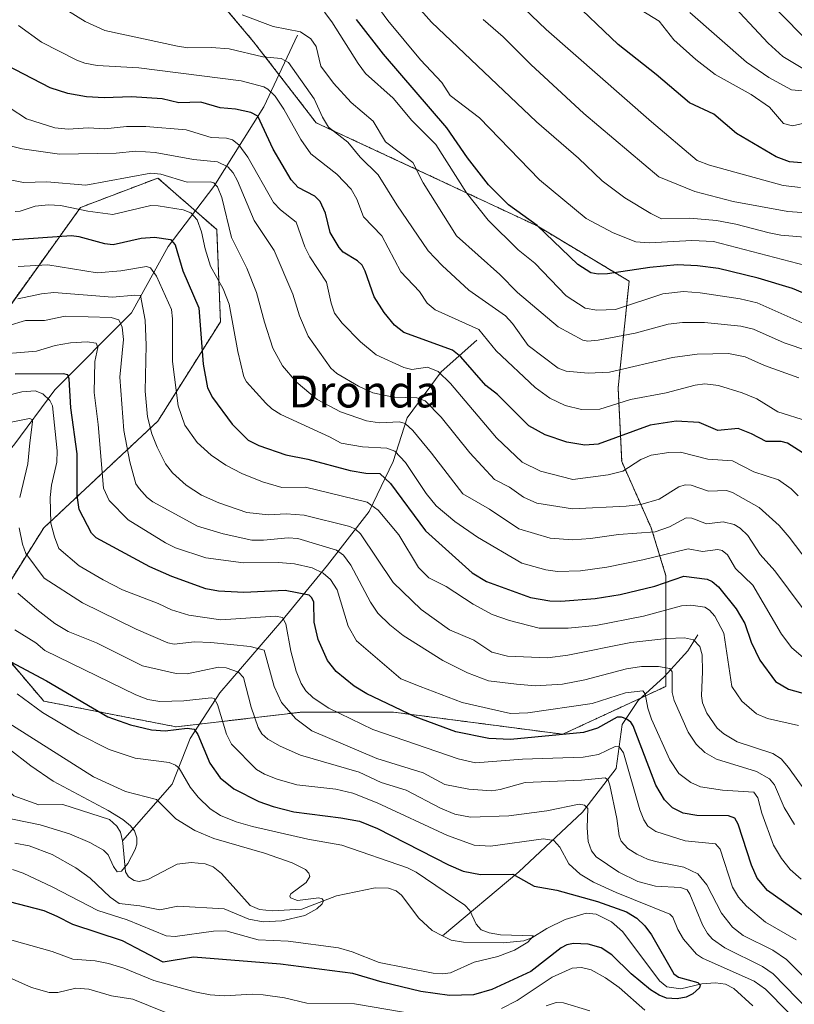
# Model space of a CAD drawing. Units: metres. Extents: x 664827 to 668282, y 4755860 to 4758235.
# Drawn here: x 665069 to 665263, y 4756857 to 4757105 of the extents above; entities that cross this region are included whole.
import ezdxf
from ezdxf.enums import TextEntityAlignment as Align

# ---------------------------------------------------------------- set-up
doc = ezdxf.new("R2010")
doc.units = ezdxf.units.M
doc.header["$MEASUREMENT"] = 0
doc.linetypes.add('TRAZOS', pattern=[0.75, 0.5, -0.25])
for name, color, linetype, lineweight in [('Arbolado forestal', 92, 'TRAZOS', 0), ('Arbolado forestal CxS', 92, 'Continuous', 0), ('Corriente natural lineal', 142, 'Continuous', 13), ('Curva de nivel maestra', 36, 'Continuous', 30), ('Curva de nivel normal', 36, 'Continuous', 0), ('Texto cartográfico', 19, 'Continuous', 0)]:
    doc.layers.add(name, color=color, linetype=linetype, lineweight=lineweight)
doc.styles.add('Arial', font='txt', dxfattribs={"height": 0.2})

# ---------------------------------------------------------------- blocks, each defined once
blk = doc.blocks.new('*U152')
at = {"layer": 'Arbolado forestal CxS', "color": 92, "linetype": 'Continuous', "lineweight": 0}
blk.add_polyline3d([(665062.93, 4757027.84, 1059.77), (665084.2, 4757057.42, 1079.87), (665103.61, 4757064.82, 1083.94), (665118.4, 4757051.87, 1082.31), (665119.33, 4757028.76, 1077.69), (665103.61, 4757003.8, 1066.09), (665074.95, 4756976.99, 1043.43), (665059.23, 4756952.03, 1026.85), (665074.95, 4756933.54, 1021.35), (665108.23, 4756927.07, 1024.91), (665139.66, 4756930.77, 1041.34), (665162.78, 4756930.77, 1049.16), (665205.3, 4756925.22, 1049.69), (665231.19, 4756937.24, 1058.2), (665231.19, 4756964.97, 1075.48), (665227.49, 4756976.99, 1085.23), (665220.09, 4756993.63, 1096.12), (665219.17, 4757012.12, 1107.03), (665221.94, 4757038.93, 1123.03), (665198.83, 4757052.8, 1124.29), (665169.25, 4757066.66, 1114.96), (665143.36, 4757078.68, 1108.2), (665127.65, 4757099.02, 1111.59), (665112.86, 4757116.59, 1120.42)], dxfattribs=at)
blk = doc.blocks.new('*U160')
at = {"layer": 'Curva de nivel normal', "color": 36, "linetype": 'Continuous', "lineweight": 0}
blk.add_polyline3d([(665270.05, 4756905.55, 1065), (665261.98, 4756916.9, 1065), (665260.15, 4756919.03, 1065), (665258.04, 4756920.36, 1065), (665249.04, 4756923.31, 1065), (665245.71, 4756925.28, 1065), (665244.02, 4756926.78, 1065), (665241.48, 4756930.49, 1065), (665240.36, 4756933.12, 1065), (665240.11, 4756934.85, 1065), (665240.4, 4756940.97, 1065), (665240.29, 4756945.16, 1065), (665239.72, 4756947.22, 1065), (665238.12, 4756948.91, 1065), (665235.81, 4756949.42, 1065), (665231.38, 4756949.26, 1065), (665222.38, 4756948.28, 1065), (665206.59, 4756945.09, 1065), (665201.46, 4756944.41, 1065), (665191.37, 4756944.8, 1065), (665187.44, 4756945.78, 1065), (665182.96, 4756948.8, 1065), (665176.85, 4756951.43, 1065), (665169.76, 4756956.49, 1065), (665162.72, 4756963.28, 1065), (665154.53, 4756975.51, 1065), (665153.23, 4756976.69, 1065), (665151.8, 4756977.32, 1065), (665140.39, 4756980.2, 1065), (665135.85, 4756980.56, 1065), (665131.39, 4756980.32, 1065), (665125.94, 4756980.86, 1065), (665118.96, 4756983.26, 1065), (665114.61, 4756985.24, 1065), (665110.72, 4756987.71, 1065), (665107.29, 4756990.79, 1065), (665105.57, 4756993.07, 1065), (665103.42, 4756997.26, 1065), (665102.11, 4757000.59, 1065), (665101.04, 4757004.89, 1065), (665100.43, 4757011.36, 1065), (665100.65, 4757022.83, 1065), (665100.42, 4757029.13, 1065), (665099.29, 4757035.31, 1065), (665097.85, 4757035.44, 1065), (665092.23, 4757034.94, 1065), (665077.5, 4757036.05, 1065), (665074.36, 4757035.74, 1065), (665068.46, 4757034.53, 1065)], dxfattribs=at)
blk = doc.blocks.new('*U166')
at = {"layer": 'Curva de nivel normal', "color": 36, "linetype": 'Continuous', "lineweight": 0}
blk.add_polyline3d([(665063.77, 4756904.59, 1010), (665074.04, 4756902.5, 1010), (665081.43, 4756900.23, 1010), (665086.53, 4756898.07, 1010), (665089.99, 4756896.13, 1010), (665091.15, 4756894.98, 1010), (665092.51, 4756891.99, 1010), (665093.4, 4756890.72, 1010), (665094.52, 4756890.85, 1010), (665096.11, 4756892.75, 1010), (665097.91, 4756896.31, 1010), (665098.37, 4756897.66, 1010), (665098.31, 4756899.25, 1010), (665097.71, 4756900.95, 1010), (665096.77, 4756902.2, 1010), (665094.78, 4756903.83, 1010), (665091.14, 4756906.07, 1010), (665077.37, 4756913.48, 1010), (665071.75, 4756917.33, 1010), (665060.46, 4756925.97, 1010)], dxfattribs=at)
blk = doc.blocks.new('*U171')
at = {"layer": 'Curva de nivel normal', "color": 36, "linetype": 'Continuous', "lineweight": 0}
blk.add_polyline3d([(665265.12, 4756888.83, 1055), (665262.37, 4756891.29, 1055), (665260.22, 4756894.07, 1055), (665258.22, 4756897.41, 1055), (665255.28, 4756905.41, 1055), (665254.28, 4756909.3, 1055), (665253.22, 4756910.7, 1055), (665245.39, 4756911.15, 1055), (665239.84, 4756912.05, 1055), (665237.4, 4756913.07, 1055), (665234.46, 4756915.4, 1055), (665232.17, 4756918.76, 1055), (665227.57, 4756929.02, 1055), (665226.62, 4756931.77, 1055), (665225.97, 4756935.36, 1055), (665225.34, 4756936.12, 1055), (665221.02, 4756935.63, 1055), (665212.66, 4756932.9, 1055), (665196.53, 4756930.6, 1055), (665192.14, 4756930.4, 1055), (665180, 4756933.18, 1055), (665169.44, 4756937.23, 1055), (665164.62, 4756939.11, 1055), (665153.49, 4756948.67, 1055), (665151.43, 4756952.32, 1055), (665148.62, 4756961.44, 1055), (665146.92, 4756964.08, 1055), (665145.14, 4756965.62, 1055), (665142.34, 4756966.96, 1055), (665137.96, 4756968.02, 1055), (665133.92, 4756968.31, 1055), (665125.14, 4756968.23, 1055), (665115.68, 4756969.51, 1055), (665108.05, 4756972.01, 1055), (665105.5, 4756973.24, 1055), (665096.18, 4756979.07, 1055), (665091.39, 4756983.9, 1055), (665089.99, 4756986.97, 1055), (665088.64, 4757002.92, 1055), (665087.6, 4757010.98, 1055), (665087.75, 4757018.8, 1055), (665088.52, 4757022.32, 1055), (665088.14, 4757023.36, 1055), (665085.9, 4757023.73, 1055), (665081.66, 4757023.46, 1055), (665077.83, 4757022.75, 1055), (665073.16, 4757021.39, 1055), (665060.95, 4757020.38, 1055)], dxfattribs=at)
blk = doc.blocks.new('*U173')
at = {"layer": 'Curva de nivel normal', "color": 36, "linetype": 'Continuous', "lineweight": 0}
blk.add_polyline3d([(665264.43, 4756927.43, 1070), (665256.71, 4756929.2, 1070), (665253.93, 4756930.31, 1070), (665250.26, 4756933.49, 1070), (665247.76, 4756937.22, 1070), (665245.75, 4756950.62, 1070), (665243.43, 4756954.83, 1070), (665242.15, 4756956.32, 1070), (665240.92, 4756957.12, 1070), (665237.4, 4756957.59, 1070), (665235.09, 4756957.44, 1070), (665225.55, 4756954.82, 1070), (665213.55, 4756952.54, 1070), (665206.65, 4756951.84, 1070), (665199.34, 4756951.83, 1070), (665191.88, 4756953.74, 1070), (665187.52, 4756955.3, 1070), (665182.78, 4756957.89, 1070), (665176.02, 4756962.32, 1070), (665171.61, 4756964.48, 1070), (665169.06, 4756967.1, 1070), (665164.15, 4756975.24, 1070), (665158.95, 4756981.44, 1070), (665156.18, 4756983.43, 1070), (665140.69, 4756987.2, 1070), (665134.73, 4756987.12, 1070), (665129.85, 4756988.56, 1070), (665124.68, 4756990.62, 1070), (665120.69, 4756992.73, 1070), (665117.01, 4756995.3, 1070), (665113.45, 4756998.47, 1070), (665110.4, 4757002.76, 1070), (665108.74, 4757007.63, 1070), (665107.29, 4757018.73, 1070), (665107.32, 4757029.51, 1070), (665107, 4757031.79, 1070), (665103.24, 4757040.22, 1070), (665101.76, 4757042.31, 1070), (665100.75, 4757042.61, 1070), (665094.3, 4757041.52, 1070), (665088.36, 4757041.04, 1070), (665075.97, 4757043.06, 1070), (665068.57, 4757042.62, 1070)], dxfattribs=at)
blk = doc.blocks.new('*U176')
at = {"layer": 'Curva de nivel normal', "color": 36, "linetype": 'Continuous', "lineweight": 0}
for points in [[(665065.39, 4756864.61, 1035), (665071.85, 4756861.69, 1035), (665076.32, 4756860.38, 1035), (665078.54, 4756860.42, 1035), (665083.06, 4756861.47, 1035), (665086.31, 4756861.24, 1035), (665091.96, 4756859.6, 1035), (665097.3, 4756858.71, 1035), (665109.51, 4756853.76, 1035)], [(665201.09, 4756857.07, 1035), (665203.58, 4756857.93, 1035), (665205.49, 4756857.83, 1035), (665212.09, 4756855.81, 1035)], [(665273.13, 4756849.61, 1035), (665258.13, 4756865.08, 1035), (665255.39, 4756866.89, 1035), (665246.01, 4756871.63, 1035), (665242.89, 4756873.75, 1035), (665241.62, 4756875.18, 1035), (665240.32, 4756877.41, 1035), (665237.21, 4756885.06, 1035), (665236.48, 4756886.16, 1035), (665234.85, 4756886.72, 1035), (665228.58, 4756887.09, 1035), (665224.14, 4756888.22, 1035), (665219.39, 4756890.57, 1035), (665213.69, 4756894.48, 1035), (665212.48, 4756895.99, 1035), (665211.69, 4756898.34, 1035), (665211.37, 4756901.7, 1035), (665211.54, 4756906.59, 1035), (665210.73, 4756907.45, 1035), (665209.43, 4756907.64, 1035), (665201.26, 4756905.98, 1035), (665191.76, 4756904.74, 1035), (665182.13, 4756904.4, 1035), (665178.15, 4756905.15, 1035), (665174.58, 4756906.63, 1035), (665165.93, 4756911.21, 1035), (665159.72, 4756913.1, 1035), (665154.12, 4756915.71, 1035), (665139.41, 4756919.99, 1035), (665134.29, 4756922.19, 1035), (665131.19, 4756924, 1035), (665129.75, 4756925.33, 1035), (665128.83, 4756926.87, 1035), (665127.03, 4756932, 1035), (665125.09, 4756939.46, 1035), (665123.84, 4756940.82, 1035), (665120.73, 4756941.85, 1035), (665118.87, 4756942.04, 1035), (665110.96, 4756940.4, 1035), (665108.2, 4756940.5, 1035), (665099.8, 4756942.36, 1035), (665088.17, 4756948.14, 1035), (665081.11, 4756951, 1035), (665077.77, 4756953.04, 1035), (665073.23, 4756956.5, 1035), (665068.47, 4756960.6, 1035)]]:
    blk.add_polyline3d(points, dxfattribs=at)
blk = doc.blocks.new('*U184')
at = {"layer": 'Curva de nivel normal', "color": 36, "linetype": 'Continuous', "lineweight": 0}
blk.add_polyline3d([(665065.97, 4757027.69, 1060), (665070.36, 4757029.08, 1060), (665075.19, 4757029.05, 1060), (665080.38, 4757030.18, 1060), (665091.87, 4757029.79, 1060), (665093.81, 4757029.24, 1060), (665094.64, 4757027.36, 1060), (665094.95, 4757024.29, 1060), (665094.03, 4757014.86, 1060), (665095.11, 4757001.45, 1060), (665096.56, 4756993.6, 1060), (665098.11, 4756988.07, 1060), (665098.96, 4756986.9, 1060), (665100.9, 4756984.67, 1060), (665102.37, 4756983.51, 1060), (665113.6, 4756977.4, 1060), (665120.04, 4756975.52, 1060), (665127.21, 4756973.95, 1060), (665130.17, 4756973.92, 1060), (665136.3, 4756974.49, 1060), (665138.78, 4756974.38, 1060), (665148.45, 4756971.45, 1060), (665150.21, 4756970.13, 1060), (665152.08, 4756967.69, 1060), (665156.98, 4756958.39, 1060), (665158.83, 4756955.64, 1060), (665161.86, 4756952.68, 1060), (665165.24, 4756950, 1060), (665175.14, 4756943.7, 1060), (665181.34, 4756940.61, 1060), (665186.64, 4756938.64, 1060), (665193.62, 4756937.79, 1060), (665198.46, 4756937.37, 1060), (665205.24, 4756937.81, 1060), (665210.8, 4756938.85, 1060), (665221.27, 4756941.62, 1060), (665225.04, 4756942.2, 1060), (665229.35, 4756942.26, 1060), (665232.18, 4756941.7, 1060), (665232.74, 4756940.88, 1060), (665232.76, 4756935.71, 1060), (665233.21, 4756933.72, 1060), (665236.78, 4756925.74, 1060), (665238.74, 4756922.75, 1060), (665240.95, 4756920.66, 1060), (665243.88, 4756918.99, 1060), (665253.91, 4756915.9, 1060), (665257.18, 4756914, 1060), (665258.44, 4756912.49, 1060), (665260.85, 4756906.83, 1060), (665263.44, 4756902.58, 1060)], dxfattribs=at)
blk = doc.blocks.new('*U188')
at = {"layer": 'Curva de nivel normal', "color": 36, "linetype": 'Continuous', "lineweight": 0}
blk.add_polyline3d([(665267.41, 4756942.96, 1080), (665262.83, 4756946.9, 1080), (665260.18, 4756950.31, 1080), (665253.02, 4756962.67, 1080), (665248.65, 4756966.84, 1080), (665246.66, 4756970.28, 1080), (665245.28, 4756971.37, 1080), (665244.18, 4756971.62, 1080), (665240.38, 4756971.07, 1080), (665236.77, 4756971.72, 1080), (665225.4, 4756968.99, 1080), (665216.32, 4756967.19, 1080), (665209.71, 4756966.24, 1080), (665203.97, 4756966.06, 1080), (665200.99, 4756966.48, 1080), (665194.96, 4756968.15, 1080), (665183.84, 4756974.66, 1080), (665178.15, 4756978.63, 1080), (665173.5, 4756982.55, 1080), (665171.02, 4756985.62, 1080), (665165.81, 4756993.42, 1080), (665163.14, 4756996.3, 1080), (665161.13, 4756997.05, 1080), (665154.98, 4756997.36, 1080), (665149.61, 4756998.3, 1080), (665146.74, 4756999.89, 1080), (665134.5, 4757005.44, 1080), (665132.2, 4757006.91, 1080), (665130.72, 4757008.29, 1080), (665125.87, 4757013.7, 1080), (665125.18, 4757014.91, 1080), (665123.7, 4757021.27, 1080), (665121.53, 4757033.2, 1080), (665120.01, 4757036.98, 1080), (665116.81, 4757042.69, 1080), (665115.49, 4757047.07, 1080), (665114.61, 4757051.3, 1080), (665113.47, 4757054.32, 1080), (665111.86, 4757056.12, 1080), (665110, 4757056.8, 1080), (665103.73, 4757057.87, 1080), (665101.84, 4757057.89, 1080), (665092.35, 4757055.68, 1080), (665086.01, 4757056.5, 1080), (665079.2, 4757057.9, 1080), (665076.14, 4757058.09, 1080), (665072.81, 4757057.75, 1080), (665069.01, 4757056.48, 1080), (665067.81, 4757056.38, 1080)], dxfattribs=at)
blk = doc.blocks.new('*U191')
at = {"layer": 'Curva de nivel normal', "color": 36, "linetype": 'Continuous', "lineweight": 0}
blk.add_polyline3d([(665068.25, 4756935.37, 1020), (665074.65, 4756930.64, 1020), (665083.76, 4756925.23, 1020), (665091.42, 4756921.42, 1020), (665097.93, 4756919.24, 1020), (665106.45, 4756918.09, 1020), (665108.06, 4756917.44, 1020), (665108.94, 4756916.71, 1020), (665111.72, 4756911.97, 1020), (665113.72, 4756909.42, 1020), (665116.76, 4756906.52, 1020), (665119.37, 4756904.85, 1020), (665123.24, 4756903.23, 1020), (665127.37, 4756902.03, 1020), (665141.27, 4756898.85, 1020), (665149.79, 4756897.39, 1020), (665166.29, 4756891.7, 1020), (665168.47, 4756890.57, 1020), (665180.73, 4756882.36, 1020), (665181.96, 4756881.01, 1020), (665183.5, 4756877.57, 1020), (665184.79, 4756876.09, 1020), (665186.8, 4756875.35, 1020), (665189.62, 4756874.84, 1020), (665197.92, 4756874.63, 1020), (665196.54, 4756873.03, 1020), (665193.15, 4756871.06, 1020), (665188.94, 4756869.43, 1020), (665183, 4756868.02, 1020), (665177.07, 4756865.37, 1020), (665175.13, 4756865.08, 1020), (665172.7, 4756865.25, 1020), (665159.15, 4756867.94, 1020), (665152.4, 4756870.61, 1020), (665148.96, 4756871.64, 1020), (665136.33, 4756873.28, 1020), (665128.82, 4756873.62, 1020), (665120.72, 4756875.92, 1020), (665117.62, 4756875.8, 1020), (665107.93, 4756874.45, 1020), (665105.71, 4756874.6, 1020), (665095.88, 4756878.64, 1020), (665088.56, 4756880.97, 1020), (665077.04, 4756886.93, 1020), (665069.82, 4756890.33, 1020), (665067.09, 4756891.26, 1020)], dxfattribs=at)
blk = doc.blocks.new('*U201')
at = {"layer": 'Curva de nivel normal', "color": 36, "linetype": 'Continuous', "lineweight": 0}
for points in [[(665050.63, 4757000.35, 1040), (665071.38, 4757004.48, 1040), (665072.05, 4757004.18, 1040), (665072.18, 4757003.62, 1040), (665071.5, 4756998.39, 1040), (665070.97, 4756993.12, 1040), (665068.92, 4756984.63, 1040)], [(665068.83, 4756977, 1040), (665069.63, 4756972.92, 1040), (665070.44, 4756970.62, 1040), (665075.11, 4756964.39, 1040), (665084.66, 4756958.18, 1040), (665098.14, 4756951.6, 1040), (665106.15, 4756948.13, 1040), (665107.69, 4756947.84, 1040), (665112.8, 4756948.39, 1040), (665116.91, 4756948.27, 1040), (665126.78, 4756947.22, 1040), (665130.29, 4756946.32, 1040), (665132.82, 4756937.16, 1040), (665134.64, 4756933.17, 1040), (665138.23, 4756929.1, 1040), (665142.31, 4756926.09, 1040), (665158.63, 4756919.15, 1040), (665170.22, 4756915.53, 1040), (665175.68, 4756912.63, 1040), (665181.69, 4756911.42, 1040), (665187.41, 4756911, 1040), (665189.6, 4756911.31, 1040), (665195.84, 4756913.1, 1040), (665209.98, 4756913.7, 1040), (665215.92, 4756914.32, 1040), (665216.64, 4756913.66, 1040), (665217.1, 4756912.46, 1040), (665218.83, 4756904.11, 1040), (665219.4, 4756899.7, 1040), (665219.96, 4756898.35, 1040), (665221.62, 4756896.57, 1040), (665223.87, 4756895.12, 1040), (665226.73, 4756893.75, 1040), (665229.01, 4756893.16, 1040), (665235.67, 4756891.88, 1040), (665239.22, 4756890.15, 1040), (665241.44, 4756887.46, 1040), (665245.1, 4756880.3, 1040), (665247.9, 4756876.81, 1040), (665250.6, 4756874.69, 1040), (665257.98, 4756871.03, 1040), (665261.49, 4756868.69, 1040), (665276.79, 4756853.3, 1040)]]:
    blk.add_polyline3d(points, dxfattribs=at)
blk = doc.blocks.new('*U204')
at = {"layer": 'Curva de nivel normal', "color": 36, "linetype": 'Continuous', "lineweight": 0}
blk.add_polyline3d([(665065.53, 4756928.43, 1015), (665087.43, 4756914.56, 1015), (665095.49, 4756910.89, 1015), (665103.27, 4756908.82, 1015), (665108.1, 4756904.03, 1015), (665112.9, 4756901.07, 1015), (665117.71, 4756899.08, 1015), (665130.39, 4756895.4, 1015), (665137.37, 4756892.96, 1015), (665140.65, 4756891.27, 1015), (665141.5, 4756890.37, 1015), (665141.77, 4756889.49, 1015), (665140.89, 4756888.05, 1015), (665137.04, 4756885.13, 1015), (665136.77, 4756884.57, 1015), (665136.92, 4756884.13, 1015), (665138.7, 4756883.5, 1015), (665144, 4756884.2, 1015), (665144.9, 4756883.87, 1015), (665145.18, 4756883.45, 1015), (665144.91, 4756882.66, 1015), (665143.54, 4756881.38, 1015), (665140.52, 4756879.75, 1015), (665134.74, 4756878.37, 1015), (665130.07, 4756878.12, 1015), (665126.44, 4756878.82, 1015), (665120.27, 4756881.41, 1015), (665108.61, 4756882.09, 1015), (665104.11, 4756881.19, 1015), (665099.13, 4756882.16, 1015), (665093.92, 4756882.75, 1015), (665091.62, 4756884.33, 1015), (665086.66, 4756889.06, 1015), (665083.01, 4756891.65, 1015), (665077.1, 4756895.03, 1015), (665071.33, 4756897.23, 1015), (665067.74, 4756897.88, 1015)], dxfattribs=at)
blk = doc.blocks.new('*U209')
at = {"layer": 'Curva de nivel normal', "color": 36, "linetype": 'Continuous', "lineweight": 0}
for points in [[(665064.26, 4756874.32, 1030), (665077.04, 4756870.71, 1030), (665082.3, 4756868.81, 1030), (665087.9, 4756868.37, 1030), (665091.26, 4756867.72, 1030), (665095.08, 4756866.52, 1030), (665102.62, 4756863.42, 1030), (665112.86, 4756860.59, 1030), (665116.73, 4756859.84, 1030), (665120.38, 4756859.55, 1030), (665127.27, 4756859.96, 1030), (665130.05, 4756859.82, 1030), (665135.38, 4756859.08, 1030), (665141.06, 4756857.71, 1030), (665153.02, 4756857.55, 1030), (665165.28, 4756855.49, 1030)], [(665189.91, 4756856.42, 1030), (665193.84, 4756858.43, 1030), (665202.6, 4756864.26, 1030), (665207.66, 4756866.5, 1030), (665209.94, 4756866.66, 1030), (665212.38, 4756866.09, 1030), (665216.02, 4756864.05, 1030), (665219.45, 4756861.65, 1030), (665225.9, 4756855.94, 1030)], [(665261.87, 4756855.47, 1030), (665256.18, 4756861.27, 1030), (665253.37, 4756863.25, 1030), (665240.34, 4756869.03, 1030), (665238.83, 4756870.01, 1030), (665235.62, 4756873.76, 1030), (665234.19, 4756876.23, 1030), (665232.94, 4756879.27, 1030), (665232.12, 4756880.03, 1030), (665218.7, 4756885.47, 1030), (665212.97, 4756888.06, 1030), (665209.63, 4756890.09, 1030), (665206.77, 4756892.69, 1030), (665204.53, 4756896.91, 1030), (665203.05, 4756898.55, 1030), (665200.43, 4756898.99, 1030), (665187.15, 4756897.13, 1030), (665183, 4756897.39, 1030), (665176.31, 4756899.78, 1030), (665158.7, 4756908.03, 1030), (665152.61, 4756910.45, 1030), (665148.29, 4756911.44, 1030), (665138.52, 4756912.49, 1030), (665133.53, 4756913.91, 1030), (665130.35, 4756915.16, 1030), (665128.41, 4756916.39, 1030), (665122.13, 4756922.69, 1030), (665120.88, 4756925.26, 1030), (665118.59, 4756932.71, 1030), (665117.73, 4756934.19, 1030), (665117, 4756934.34, 1030), (665110.11, 4756933.57, 1030), (665104.1, 4756933.45, 1030), (665101.12, 4756933.92, 1030), (665098.1, 4756935.14, 1030), (665075.22, 4756946.25, 1030), (665073, 4756948.13, 1030), (665067.7, 4756951.46, 1030)]]:
    blk.add_polyline3d(points, dxfattribs=at)
blk = doc.blocks.new('*U210')
at = {"layer": 'Curva de nivel normal', "color": 36, "linetype": 'Continuous', "lineweight": 0}
blk.add_polyline3d([(665263.87, 4756873.66, 1045), (665256.17, 4756878.07, 1045), (665251.37, 4756882.07, 1045), (665249.41, 4756884.31, 1045), (665247.89, 4756886.84, 1045), (665244.82, 4756896.4, 1045), (665243.62, 4756897.72, 1045), (665236.05, 4756898.46, 1045), (665228.67, 4756900.84, 1045), (665226.63, 4756902.13, 1045), (665225.6, 4756903.71, 1045), (665224.63, 4756906.27, 1045), (665220.53, 4756920.58, 1045), (665219.37, 4756922.24, 1045), (665218.41, 4756922.15, 1045), (665214.23, 4756920.15, 1045), (665210.44, 4756919.47, 1045), (665195.13, 4756918.99, 1045), (665183.36, 4756918.08, 1045), (665178.98, 4756919.06, 1045), (665157.6, 4756926.4, 1045), (665146.54, 4756931.8, 1045), (665142.58, 4756934.38, 1045), (665140.79, 4756936.11, 1045), (665139.59, 4756937.98, 1045), (665138.35, 4756941.06, 1045), (665137.01, 4756946.06, 1045), (665135.71, 4756952.89, 1045), (665134.93, 4756954.56, 1045), (665133.12, 4756954.88, 1045), (665119.46, 4756953.95, 1045), (665111.39, 4756955.14, 1045), (665107.06, 4756956.45, 1045), (665103.67, 4756958.07, 1045), (665094.76, 4756961.5, 1045), (665089.86, 4756963.96, 1045), (665083.83, 4756967.52, 1045), (665078.79, 4756971.83, 1045), (665077.63, 4756974.78, 1045), (665076.77, 4756978.2, 1045), (665076.56, 4756984.63, 1045), (665076.93, 4756987.72, 1045), (665078.22, 4756993.52, 1045), (665078.3, 4756996.32, 1045), (665077.17, 4757007.61, 1045), (665076.48, 4757008.97, 1045), (665074.75, 4757010.66, 1045), (665072.83, 4757011.41, 1045), (665069.5, 4757011.14, 1045), (665052.65, 4757006.91, 1045)], dxfattribs=at)
blk = doc.blocks.new('*U218')
at = {"layer": 'Curva de nivel maestra', "color": 36, "linetype": 'Continuous', "lineweight": 30}
blk.add_polyline3d([(665061.6, 4756946.06, 1025), (665075.63, 4756938.64, 1025), (665091.07, 4756929.56, 1025), (665096.76, 4756927.56, 1025), (665101.99, 4756926.34, 1025), (665105.45, 4756926.1, 1025), (665110.94, 4756926.78, 1025), (665112.73, 4756926.46, 1025), (665113.63, 4756925.16, 1025), (665116.69, 4756917.92, 1025), (665119.3, 4756914.27, 1025), (665122.7, 4756911.54, 1025), (665128.96, 4756908.34, 1025), (665132.57, 4756907.05, 1025), (665137.75, 4756905.72, 1025), (665149.54, 4756904.28, 1025), (665154.22, 4756903.37, 1025), (665158.8, 4756901.57, 1025), (665176.59, 4756892.41, 1025), (665180.25, 4756890.87, 1025), (665184.63, 4756890.04, 1025), (665192.78, 4756890.12, 1025), (665198.09, 4756887.09, 1025), (665203.83, 4756886.1, 1025), (665214.01, 4756883.22, 1025), (665221.28, 4756880.61, 1025), (665223.88, 4756879.1, 1025), (665225.88, 4756877.13, 1025), (665227.54, 4756874.9, 1025), (665233.17, 4756865.09, 1025), (665234.31, 4756864.21, 1025), (665239.2, 4756862.88, 1025), (665239.79, 4756862.34, 1025), (665239.61, 4756861.54, 1025), (665237.97, 4756860.1, 1025), (665236.24, 4756859.26, 1025), (665233.97, 4756858.82, 1025), (665231.36, 4756859.02, 1025), (665229.5, 4756859.7, 1025), (665227.29, 4756861.07, 1025), (665222.46, 4756865.12, 1025), (665217.62, 4756869.82, 1025), (665214.93, 4756871.65, 1025), (665211.66, 4756872.5, 1025), (665207.94, 4756872.73, 1025), (665206.26, 4756872.38, 1025), (665204.85, 4756871.58, 1025), (665197.26, 4756865.69, 1025), (665187.47, 4756861.19, 1025), (665182.84, 4756859.84, 1025), (665176.86, 4756859.67, 1025), (665169.61, 4756860.65, 1025), (665159.94, 4756862.99, 1025), (665152.61, 4756865.15, 1025), (665134.44, 4756867.55, 1025), (665112.55, 4756869.3, 1025), (665104.92, 4756868, 1025), (665094.73, 4756873.33, 1025), (665082.27, 4756877.45, 1025), (665078.32, 4756879.46, 1025), (665075.06, 4756880.94, 1025), (665066.36, 4756883.19, 1025)], dxfattribs=at)
blk = doc.blocks.new('*U222')
at = {"layer": 'Curva de nivel maestra', "color": 36, "linetype": 'Continuous', "lineweight": 30}
blk.add_polyline3d([(665066.35, 4757049.32, 1075), (665081.9, 4757050.38, 1075), (665083.8, 4757050.13, 1075), (665090.2, 4757048.35, 1075), (665092.38, 4757048.1, 1075), (665099.4, 4757049.7, 1075), (665102.8, 4757049.96, 1075), (665106.8, 4757049.35, 1075), (665107.92, 4757048.07, 1075), (665109.87, 4757041.51, 1075), (665113.87, 4757032.2, 1075), (665114.99, 4757018.11, 1075), (665116.09, 4757012.2, 1075), (665117.31, 4757009.72, 1075), (665122.3, 4757003, 1075), (665126.31, 4756999.05, 1075), (665128.93, 4756997.69, 1075), (665135.76, 4756995.37, 1075), (665141.3, 4756994.22, 1075), (665151.89, 4756991.38, 1075), (665155.8, 4756990.72, 1075), (665159.35, 4756990.62, 1075), (665162.04, 4756988.12, 1075), (665170.82, 4756976.23, 1075), (665182.54, 4756965.7, 1075), (665186.12, 4756963.53, 1075), (665197.21, 4756959.56, 1075), (665202.03, 4756958.73, 1075), (665204.8, 4756958.62, 1075), (665213.39, 4756959.29, 1075), (665219.73, 4756960.25, 1075), (665228.36, 4756962.41, 1075), (665235.71, 4756964.92, 1075), (665241.55, 4756964.15, 1075), (665242.83, 4756963.55, 1075), (665244.38, 4756962.24, 1075), (665248.82, 4756956.7, 1075), (665251.01, 4756953.01, 1075), (665252.62, 4756948.34, 1075), (665254.78, 4756943.81, 1075), (665258.65, 4756938.46, 1075), (665261.99, 4756936.57, 1075), (665270.06, 4756934.26, 1075)], dxfattribs=at)
blk = doc.blocks.new('*U231')
at = {"layer": 'Curva de nivel maestra', "color": 36, "linetype": 'Continuous', "lineweight": 30}
blk.add_polyline3d([(665272.15, 4756875.04, 1050), (665256.71, 4756886.02, 1050), (665254.09, 4756889.12, 1050), (665252.64, 4756892.36, 1050), (665249.31, 4756902.65, 1050), (665248.52, 4756904.15, 1050), (665246.86, 4756904.75, 1050), (665238.94, 4756904.85, 1050), (665235.49, 4756905.41, 1050), (665232.87, 4756906.76, 1050), (665230.78, 4756908.72, 1050), (665228.64, 4756912.43, 1050), (665222.99, 4756927.29, 1050), (665222.35, 4756928.21, 1050), (665221.16, 4756929.08, 1050), (665219.99, 4756929.53, 1050), (665218.96, 4756929.49, 1050), (665214.03, 4756926.72, 1050), (665210.51, 4756925.62, 1050), (665192.18, 4756923.87, 1050), (665186.75, 4756924.11, 1050), (665178.47, 4756925.85, 1050), (665168.19, 4756929.6, 1050), (665156.11, 4756935.34, 1050), (665152.91, 4756937.29, 1050), (665148.4, 4756940.97, 1050), (665146.23, 4756943.74, 1050), (665143.87, 4756949, 1050), (665142.89, 4756953.38, 1050), (665142.76, 4756958.33, 1050), (665142.29, 4756959.46, 1050), (665141.6, 4756960.11, 1050), (665135.55, 4756961.26, 1050), (665125.24, 4756960.8, 1050), (665118.83, 4756961.13, 1050), (665115.7, 4756961.73, 1050), (665107.12, 4756964.81, 1050), (665101.57, 4756967.27, 1050), (665088.13, 4756974.5, 1050), (665086.98, 4756975.72, 1050), (665083.82, 4756981.64, 1050), (665083.37, 4756985.17, 1050), (665083.38, 4756995.59, 1050), (665081.77, 4757007.1, 1050), (665081.36, 4757014.44, 1050), (665080.98, 4757015.41, 1050), (665079.84, 4757015.69, 1050), (665067.77, 4757015.57, 1050)], dxfattribs=at)

msp = doc.modelspace()

# ---------------------------------------------------------------- linework, layer by layer
at = {"layer": 'Arbolado forestal', "color": 92, "linetype": 'TRAZOS', "lineweight": 0}
for points in [[(665114.06, 4756927.75, 1025.88), (665139.66, 4756930.77, 1041.34), (665162.78, 4756930.77, 1049.16), (665205.3, 4756925.22, 1049.69), (665224.96, 4756934.35, 1054.33), (665231.19, 4756937.24, 1058.2), (665231.19, 4756940.17, 1058.92), (665231.19, 4756964.97, 1075.48), (665227.49, 4756976.99, 1085.23), (665220.09, 4756993.63, 1096.12), (665219.17, 4757012.12, 1107.03), (665221.94, 4757038.93, 1123.03), (665198.83, 4757052.8, 1124.29), (665169.25, 4757066.66, 1114.96), (665143.36, 4757078.68, 1108.2), (665134.04, 4757090.75, 1107.46), (665127.65, 4757099.02, 1111.59), (665112.86, 4757116.59, 1120.42), (665116.55, 4757141.55, 1134.92), (665089.74, 4757151.72, 1133.05), (665062.93, 4757166.51, 1132.68)], [(665114.06, 4756927.75, 1025.88), (665139.66, 4756930.77, 1041.34), (665162.78, 4756930.77, 1049.16), (665205.3, 4756925.22, 1049.69), (665224.96, 4756934.35, 1054.33), (665231.19, 4756937.24, 1058.2), (665231.19, 4756940.17, 1058.92), (665231.19, 4756964.97, 1075.48), (665227.49, 4756976.99, 1085.23), (665220.09, 4756993.63, 1096.12), (665219.17, 4757012.12, 1107.03), (665221.94, 4757038.93, 1123.03), (665198.83, 4757052.8, 1124.29), (665169.25, 4757066.66, 1114.96), (665143.36, 4757078.68, 1108.2), (665134.04, 4757090.75, 1107.46), (665127.65, 4757099.02, 1111.59), (665112.86, 4757116.59, 1120.42), (665116.55, 4757141.55, 1134.92), (665089.74, 4757151.72, 1133.05), (665062.93, 4757166.51, 1132.68)], [(665062.93, 4757027.84, 1059.76), (665084.2, 4757057.42, 1079.87), (665103.61, 4757064.82, 1083.94), (665113.04, 4757056.56, 1080.28), (665118.4, 4757051.87, 1082.31), (665119.33, 4757028.76, 1077.69), (665103.61, 4757003.8, 1066.09), (665074.95, 4756976.99, 1043.43), (665059.23, 4756952.03, 1026.85), (665074.95, 4756933.54, 1021.35), (665108.23, 4756927.07, 1024.91), (665114.06, 4756927.75, 1025.88)], [(665062.93, 4757027.84, 1059.76), (665084.2, 4757057.42, 1079.87), (665103.61, 4757064.82, 1083.94), (665113.04, 4757056.56, 1080.28), (665118.4, 4757051.87, 1082.31), (665119.33, 4757028.76, 1077.69), (665103.61, 4757003.8, 1066.09), (665074.95, 4756976.99, 1043.43), (665059.23, 4756952.03, 1026.85), (665074.95, 4756933.54, 1021.35), (665108.23, 4756927.07, 1024.91), (665114.06, 4756927.75, 1025.88)]]:
    msp.add_polyline3d(points, dxfattribs=at)
at = {"layer": 'Arbolado forestal CxS', "color": 92, "linetype": 'Continuous', "lineweight": 0}
msp.add_polyline3d([(665112.86, 4757116.59, 1120.42), (665127.65, 4757099.02, 1111.59), (665143.36, 4757078.68, 1108.2), (665169.25, 4757066.66, 1114.96), (665198.83, 4757052.8, 1124.29), (665221.94, 4757038.93, 1123.03), (665219.17, 4757012.12, 1107.03), (665220.09, 4756993.63, 1096.12), (665227.49, 4756976.99, 1085.23), (665231.19, 4756964.97, 1075.48), (665231.19, 4756937.24, 1058.2), (665205.3, 4756925.22, 1049.69), (665162.78, 4756930.77, 1049.16), (665139.66, 4756930.77, 1041.34), (665108.23, 4756927.07, 1024.91), (665074.95, 4756933.54, 1021.35), (665059.23, 4756952.03, 1026.85), (665074.95, 4756976.99, 1043.43), (665103.61, 4757003.8, 1066.09), (665119.33, 4757028.76, 1077.69), (665118.4, 4757051.87, 1082.31), (665103.61, 4757064.82, 1083.94), (665084.2, 4757057.42, 1079.87), (665062.93, 4757027.84, 1059.77)], dxfattribs=at)
at = {"layer": 'Corriente natural lineal', "color": 142, "linetype": 'Continuous', "lineweight": 13}
for points in [[(665138.71, 4757100.65, 1114), (665130.21, 4757082.65, 1101.44), (665117.71, 4757062.65, 1084.3), (665106.21, 4757047.65, 1073.94), (665097, 4757031, 1062.27)], [(665097, 4757031, 1062.27), (665077.74, 4757011.64, 1047.35), (665067.46, 4756997.75, 1036.64), (665063.69, 4756993.64, 1034.21), (665057.64, 4756987.75, 1030.22), (665051.06, 4756982.85, 1026.38), (665045.66, 4756977.69, 1023.24), (665028.37, 4756960.32, 1010.77), (665023.44, 4756953.76, 1007.77), (665019.56, 4756949.57, 1005.74), (665015.07, 4756945.91, 1002.53), (665013, 4756945, 1001.71)], [(665183.71, 4757024.15, 1103.46), (665174.71, 4757016.15, 1094.78), (665166.21, 4757004.65, 1085.56), (665162.71, 4756993.65, 1077.32), (665156.71, 4756981.15, 1067.9), (665146.21, 4756967.65, 1056.03), (665134.71, 4756953.65, 1044.56), (665119.21, 4756935.65, 1031.28), (665111.71, 4756924.15, 1022.96), (665107.21, 4756912.65, 1017.32), (665094.71, 4756898.47, 1009.12)], [(665239.21, 4756950.15, 1065.68), (665236.71, 4756946.15, 1063.27), (665230.71, 4756939.65, 1058.57), (665224.21, 4756933.65, 1053.54), (665220.21, 4756927.65, 1048.52), (665218.71, 4756916.65, 1042.72), (665210.21, 4756905.65, 1034.66), (665194.21, 4756890.65, 1025.55), (665175.08, 4756874.64, 1018.01)], [(665094.71, 4756898.47, 1009.12), (665094.22, 4756900.65, 1009.18), (665093.35, 4756902.12, 1009.05), (665091.48, 4756903.86, 1008.74), (665079.72, 4756907.62, 1007.95), (665073.73, 4756907.52, 1007.51), (665067.46, 4756909.72, 1006.69), (665065.85, 4756911.46, 1006.71), (665064.03, 4756917.53, 1006.34), (665061.88, 4756921.27, 1006.87), (665060.11, 4756922.62, 1006.62), (665053.62, 4756925.8, 1006.49), (665051.18, 4756926.15, 1005.35), (665045.63, 4756925.16, 1004.67), (665036.97, 4756924.91, 1003.9), (665033.07, 4756925.19, 1003.57), (665030.49, 4756926.07, 1003.42), (665026.49, 4756929.64, 1002.62), (665019.3, 4756940.26, 1002.44), (665016.72, 4756942.56, 1001.86), (665013, 4756945, 1001.71)], [(665175.08, 4756874.64, 1018.01), (665172.45, 4756875.97, 1017.66), (665169.15, 4756879.1, 1017.21), (665164.78, 4756884.84, 1016.84), (665163.42, 4756885.88, 1016.79), (665161.54, 4756886.62, 1016.5), (665158.19, 4756886.69, 1016.17), (665148.5, 4756884.67, 1015.27), (665139.8, 4756881.35, 1014.83), (665132.32, 4756880.89, 1014.3), (665129.16, 4756881.21, 1014.08), (665126.76, 4756882.21, 1013.76), (665119.63, 4756890.3, 1012.44), (665117.46, 4756891.92, 1012.15), (665115.5, 4756892.69, 1011.86), (665112, 4756893.02, 1011.42), (665108.49, 4756892.62, 1011.2), (665101.09, 4756888.77, 1010.52), (665098.95, 4756888.22, 1010.46), (665097.65, 4756888.54, 1010.19), (665096.28, 4756889.43, 1010.03), (665095.53, 4756890.7, 1009.99), (665094.84, 4756897.9, 1009.18), (665094.71, 4756898.47, 1009.12)], [(665223.59, 4756871.24, 1023.17), (665220.25, 4756875.7, 1022.57), (665217.55, 4756878.12, 1021.97), (665213.65, 4756880.04, 1022.41), (665211.18, 4756880.28, 1022.15), (665205.84, 4756878.74, 1020.77), (665201.24, 4756876.49, 1020.56), (665197.48, 4756874.12, 1020), (665195.5, 4756873.39, 1019.67), (665190.34, 4756872.9, 1019.44), (665180.35, 4756873.01, 1018.5), (665177.23, 4756873.55, 1018.13), (665175.08, 4756874.64, 1018.01)], [(665253.01, 4756857.08, 1026.71), (665248.23, 4756861.44, 1026.44), (665246.11, 4756862.48, 1025.52), (665243.64, 4756862.84, 1025.28), (665240.16, 4756862.59, 1025.06), (665234.91, 4756861.31, 1024.92), (665231.43, 4756861.81, 1024.7), (665229.54, 4756863.3, 1024.3), (665223.59, 4756871.24, 1023.17)]]:
    msp.add_polyline3d(points, dxfattribs=at)
at = {"layer": 'Curva de nivel maestra', "color": 36, "linetype": 'Continuous', "lineweight": 30}
for points in [[(665265.24, 4757068.6, 1150), (665262.18, 4757068.89, 1150), (665258.83, 4757070.14, 1150), (665248.89, 4757075.97, 1150), (665243.22, 4757080.84, 1150), (665237.11, 4757083.7, 1150), (665228.77, 4757090.78, 1150), (665219.19, 4757098.34, 1150), (665206.52, 4757110.43, 1150)], [(665275.13, 4757032.01, 1125), (665262.99, 4757037.08, 1125), (665254.37, 4757039.67, 1125), (665244.42, 4757042.09, 1125), (665239.07, 4757042.82, 1125), (665233.96, 4757043.05, 1125), (665227.11, 4757042.39, 1125), (665216.49, 4757040.74, 1125), (665214.14, 4757040.65, 1125), (665212.31, 4757040.99, 1125), (665209.05, 4757043.09, 1125), (665198.82, 4757052.88, 1125), (665191.62, 4757058.12, 1125), (665186.6, 4757063.13, 1125), (665181.36, 4757069.92, 1125), (665176.17, 4757077.43, 1125), (665160.28, 4757095.92, 1125), (665153.49, 4757104.61, 1125)], [(665271.18, 4756992.29, 1100), (665261.7, 4756998.24, 1100), (665260.09, 4756998.65, 1100), (665256.37, 4756998.68, 1100), (665252.67, 4757000.58, 1100), (665249.34, 4757001.99, 1100), (665244.21, 4757001.46, 1100), (665239.52, 4757003.48, 1100), (665233.73, 4757003.76, 1100), (665227.23, 4757002.77, 1100), (665214.16, 4756998.02, 1100), (665210.86, 4756997.78, 1100), (665206.28, 4756998.56, 1100), (665200.82, 4757000.4, 1100), (665196.74, 4757002.62, 1100), (665188.9, 4757010.51, 1100), (665185.95, 4757012.75, 1100), (665179.71, 4757019.92, 1100), (665177.56, 4757021.59, 1100), (665165.34, 4757026.02, 1100), (665163, 4757027.9, 1100), (665160.46, 4757031.05, 1100), (665157.94, 4757035, 1100), (665155.69, 4757041.46, 1100), (665154.89, 4757042.92, 1100), (665153.74, 4757044.07, 1100), (665150.18, 4757046.21, 1100), (665149.11, 4757047.35, 1100), (665146.9, 4757051.18, 1100), (665145.71, 4757056.02, 1100), (665144.4, 4757058.9, 1100), (665143.02, 4757060.25, 1100), (665138.82, 4757062.46, 1100), (665137.09, 4757064.39, 1100), (665132.56, 4757072.02, 1100), (665128.74, 4757080.33, 1100), (665126.98, 4757081.23, 1100), (665123.13, 4757082.1, 1100), (665119.24, 4757082.41, 1100), (665114.44, 4757083.86, 1100), (665108.91, 4757083.7, 1100), (665104.7, 4757084.67, 1100), (665096.97, 4757085.21, 1100), (665090.1, 4757084.96, 1100), (665085.68, 4757085.2, 1100), (665081.01, 4757086.05, 1100), (665076.57, 4757087.45, 1100), (665063.31, 4757094.29, 1100)]]:
    msp.add_polyline3d(points, dxfattribs=at)
at = {"layer": 'Curva de nivel normal', "color": 36, "linetype": 'Continuous', "lineweight": 0}
for points in [[(665365.35, 4757096.27, 1170), (665358.25, 4757086.41, 1170), (665351.86, 4757079.31, 1170), (665347.79, 4757074.16, 1170), (665345.78, 4757072.18, 1170), (665343.2, 4757070.42, 1170), (665339, 4757068.47, 1170), (665334.07, 4757066.74, 1170), (665330.13, 4757065.76, 1170), (665326.13, 4757066.32, 1170), (665321.06, 4757068.47, 1170), (665314.19, 4757074.26, 1170), (665306.63, 4757078.55, 1170), (665299.03, 4757084.33, 1170), (665291.3, 4757089.03, 1170), (665277.52, 4757095.26, 1170), (665270.45, 4757096.52, 1170), (665268.69, 4757097.59, 1170), (665265.84, 4757100.13, 1170), (665238.06, 4757128.46, 1170)], [(665152.79, 4757116.07, 1130), (665161.36, 4757104.37, 1130), (665169.55, 4757094.44, 1130), (665174.88, 4757088.76, 1130), (665177.03, 4757085.5, 1130), (665184.35, 4757079.92, 1130), (665199.44, 4757064.34, 1130), (665211.17, 4757054.66, 1130), (665217.94, 4757051.07, 1130), (665223.62, 4757048.81, 1130), (665226.99, 4757048.52, 1130), (665237.65, 4757049.1, 1130), (665243.14, 4757048.92, 1130), (665266.21, 4757042.86, 1130)], [(665160.86, 4757116.88, 1135), (665172.33, 4757103.96, 1135), (665198.65, 4757078.93, 1135), (665209.25, 4757069.78, 1135), (665215.15, 4757064.08, 1135), (665220.9, 4757059.88, 1135), (665227.42, 4757055.9, 1135), (665230.1, 4757054.6, 1135), (665237.22, 4757054.77, 1135), (665243.9, 4757054.19, 1135), (665248.75, 4757053.27, 1135), (665257.14, 4757051.03, 1135), (665260.05, 4757050.48, 1135), (665266.99, 4757049.91, 1135)], [(665264.98, 4757062.44, 1145), (665260.59, 4757062.9, 1145), (665242.08, 4757068.03, 1145), (665239.03, 4757069.25, 1145), (665227.53, 4757078.89, 1145), (665201.1, 4757102.1, 1145), (665186.31, 4757116.35, 1145)], [(665363.18, 4757069.72, 1165), (665358.02, 4757067.68, 1165), (665355.13, 4757064.07, 1165), (665352.1, 4757058.1, 1165), (665350.67, 4757056.79, 1165), (665346.65, 4757054.67, 1165), (665343.51, 4757053.57, 1165), (665340.52, 4757053.42, 1165), (665336.61, 4757054.05, 1165), (665328.96, 4757057.25, 1165), (665321.7, 4757061.33, 1165), (665310.15, 4757070.41, 1165), (665300.91, 4757076.19, 1165), (665291.62, 4757083.07, 1165), (665285.26, 4757085.85, 1165), (665276.25, 4757090.51, 1165), (665273.52, 4757091.17, 1165), (665268.05, 4757091.48, 1165), (665265.52, 4757092.3, 1165), (665260.51, 4757095.34, 1165), (665256.86, 4757098.69, 1165), (665246.24, 4757110.11, 1165)], [(665264.57, 4757014.66, 1110), (665255.96, 4757017.74, 1110), (665251.06, 4757019.95, 1110), (665246.87, 4757020.74, 1110), (665239.01, 4757020.63, 1110), (665232.79, 4757019.74, 1110), (665217.03, 4757016.08, 1110), (665211.64, 4757015.8, 1110), (665206.14, 4757016.37, 1110), (665204.11, 4757017.1, 1110), (665196.58, 4757022.76, 1110), (665192.66, 4757028.27, 1110), (665190.89, 4757030.22, 1110), (665181.68, 4757036.69, 1110), (665174.99, 4757042.85, 1110), (665171.51, 4757046.57, 1110), (665163.63, 4757058.11, 1110), (665158.91, 4757065.64, 1110), (665154.38, 4757070.03, 1110), (665151.28, 4757073.81, 1110), (665146.5, 4757077.59, 1110), (665144.97, 4757080.1, 1110), (665142.83, 4757084.72, 1110), (665136.41, 4757093.83, 1110), (665134.56, 4757094.79, 1110), (665129.96, 4757095.27, 1110), (665121.49, 4757097.24, 1110), (665117.11, 4757097.57, 1110), (665111.16, 4757097.53, 1110), (665108.55, 4757097.87, 1110), (665090.26, 4757101.84, 1110), (665085.38, 4757104.1, 1110), (665076.99, 4757109.25, 1110)], [(665124.77, 4757105.81, 1115), (665132.54, 4757102.85, 1115), (665139.41, 4757101.5, 1115), (665142.02, 4757099.73, 1115), (665143.39, 4757097.81, 1115), (665144.56, 4757092.89, 1115), (665147.7, 4757088.64, 1115), (665152.17, 4757083.76, 1115), (665157.68, 4757079.06, 1115), (665160.74, 4757073.89, 1115), (665167.63, 4757068.72, 1115), (665170.25, 4757063.65, 1115), (665178.59, 4757050.28, 1115), (665189.49, 4757040.59, 1115), (665193.88, 4757036.06, 1115), (665204.14, 4757027.51, 1115), (665210.3, 4757024.16, 1115), (665211.54, 4757023.88, 1115), (665214.15, 4757024.09, 1115), (665223.43, 4757025.9, 1115), (665231.77, 4757028.12, 1115), (665235.32, 4757028.58, 1115), (665240.89, 4757028.53, 1115), (665249.97, 4757027.66, 1115), (665253.2, 4757026.89, 1115), (665260.88, 4757023.47, 1115), (665272.99, 4757019.35, 1115)], [(665145.42, 4757106.45, 1120), (665147.3, 4757103.99, 1120), (665153.88, 4757093.58, 1120), (665155.79, 4757091.08, 1120), (665162.67, 4757084.85, 1120), (665167.38, 4757079.24, 1120), (665173.37, 4757073.25, 1120), (665181.11, 4757061.08, 1120), (665186.55, 4757054.2, 1120), (665194.08, 4757046.76, 1120), (665198.27, 4757043.46, 1120), (665206.13, 4757035.28, 1120), (665210.9, 4757032.19, 1120), (665213.82, 4757031.69, 1120), (665218.49, 4757031.85, 1120), (665230.42, 4757035.76, 1120), (665235.55, 4757036.31, 1120), (665239.8, 4757036.01, 1120), (665249.86, 4757034.53, 1120), (665254.11, 4757033.53, 1120), (665266.15, 4757028.1, 1120)], [(665268.52, 4757079.21, 1155), (665262.99, 4757077.91, 1155), (665260.73, 4757078.49, 1155), (665257.15, 4757082.57, 1155), (665252.56, 4757085.77, 1155), (665243.56, 4757090.82, 1155), (665238.68, 4757094.55, 1155), (665233.15, 4757099.46, 1155), (665229.52, 4757104.2, 1155), (665224.94, 4757106.93, 1155)], [(665363.84, 4757049.89, 1160), (665354.78, 4757039.69, 1160), (665353.05, 4757038.59, 1160), (665351.38, 4757038.78, 1160), (665344, 4757043.96, 1160), (665340.56, 4757045.92, 1160), (665328.18, 4757051.12, 1160), (665320.55, 4757055, 1160), (665309.03, 4757064.04, 1160), (665297.2, 4757071.12, 1160), (665290.96, 4757076.62, 1160), (665287.4, 4757079.02, 1160), (665282.26, 4757081.29, 1160), (665276.08, 4757084.77, 1160), (665270, 4757086.28, 1160), (665262.71, 4757086.96, 1160), (665256.99, 4757090.01, 1160), (665251.38, 4757093.93, 1160), (665237.19, 4757106.4, 1160)], [(665068.59, 4757103.1, 1105), (665074.36, 4757098.89, 1105), (665083.26, 4757094.4, 1105), (665085.3, 4757093.61, 1105), (665088.36, 4757093.07, 1105), (665098.84, 4757092.5, 1105), (665124.5, 4757089.25, 1105), (665130.19, 4757087.69, 1105), (665131.23, 4757087.15, 1105), (665133.04, 4757085.37, 1105), (665135.21, 4757082.1, 1105), (665139.52, 4757074.48, 1105), (665141.99, 4757070.92, 1105), (665148.56, 4757065.76, 1105), (665152.15, 4757061.99, 1105), (665153.6, 4757059.53, 1105), (665155.21, 4757055.05, 1105), (665159.86, 4757050.32, 1105), (665164.65, 4757041.26, 1105), (665169.34, 4757036.36, 1105), (665171.21, 4757033.37, 1105), (665173.28, 4757031.72, 1105), (665184.2, 4757026.77, 1105), (665188.52, 4757021.46, 1105), (665198.36, 4757012.21, 1105), (665201.99, 4757009.58, 1105), (665205.86, 4757007.69, 1105), (665210.01, 4757006.74, 1105), (665214.62, 4757006.81, 1105), (665222.25, 4757009.21, 1105), (665231.24, 4757010.92, 1105), (665238.54, 4757012.84, 1105), (665240.91, 4757013.19, 1105), (665244.34, 4757012.78, 1105), (665250.31, 4757010.93, 1105), (665254, 4757009.37, 1105), (665259.24, 4757006.13, 1105), (665266.76, 4757003.81, 1105)], [(665185.3, 4757104.6, 1140), (665190.29, 4757100.24, 1140), (665197.25, 4757093.32, 1140), (665210.55, 4757081, 1140), (665229.42, 4757065.09, 1140), (665238.42, 4757061.41, 1140), (665248.04, 4757058.93, 1140), (665261.81, 4757056.45, 1140), (665266.45, 4757056.05, 1140)], [(665066.53, 4757082.31, 1095), (665070.63, 4757079.66, 1095), (665077.78, 4757077.42, 1095), (665081.07, 4757077.09, 1095), (665086.15, 4757077.4, 1095), (665090.33, 4757077.19, 1095), (665095.73, 4757077.76, 1095), (665100.58, 4757077.75, 1095), (665110.73, 4757076.92, 1095), (665116.98, 4757074.97, 1095), (665120.89, 4757074.83, 1095), (665122.35, 4757074.43, 1095), (665123.94, 4757073.16, 1095), (665126.23, 4757070.06, 1095), (665132.65, 4757058.64, 1095), (665134.42, 4757056.81, 1095), (665138.33, 4757053.7, 1095), (665140.51, 4757047.58, 1095), (665141.79, 4757045, 1095), (665145.98, 4757038.71, 1095), (665147.11, 4757033.4, 1095), (665148, 4757030.9, 1095), (665149.91, 4757028.43, 1095), (665154.47, 4757023.71, 1095), (665158.43, 4757020.42, 1095), (665165.4, 4757017.29, 1095), (665167.36, 4757016.79, 1095), (665171.35, 4757017.36, 1095), (665174.02, 4757016.24, 1095), (665177.09, 4757013.23, 1095), (665188.65, 4756999.61, 1095), (665195.05, 4756993.5, 1095), (665199.72, 4756991.28, 1095), (665207.78, 4756989.16, 1095), (665216.71, 4756990.3, 1095), (665220.34, 4756991.27, 1095), (665224.91, 4756994.15, 1095), (665227.45, 4756995.22, 1095), (665231.89, 4756995.97, 1095), (665234.82, 4756996.01, 1095), (665241.68, 4756994.23, 1095), (665247.9, 4756993.84, 1095), (665253.29, 4756991.07, 1095), (665259.47, 4756989.11, 1095), (665262.64, 4756986.82, 1095), (665264.42, 4756985.07, 1095)], [(665271.68, 4756962.13, 1090), (665262.16, 4756974.66, 1090), (665259.62, 4756977.65, 1090), (665254.56, 4756982.11, 1090), (665247.87, 4756985.88, 1090), (665246.39, 4756986.41, 1090), (665241.85, 4756986.22, 1090), (665237.48, 4756987.75, 1090), (665235.98, 4756987.84, 1090), (665234.46, 4756987.31, 1090), (665229.49, 4756984.24, 1090), (665224.88, 4756982.88, 1090), (665221.17, 4756982.44, 1090), (665207.68, 4756981.77, 1090), (665198.78, 4756983.24, 1090), (665195.42, 4756984.68, 1090), (665191.87, 4756987.19, 1090), (665188.17, 4756989.18, 1090), (665181.95, 4756995.82, 1090), (665174.77, 4757004.82, 1090), (665170.76, 4757008.86, 1090), (665168.6, 4757009.68, 1090), (665162.77, 4757009.79, 1090), (665157.63, 4757010.89, 1090), (665154.03, 4757012.54, 1090), (665148.55, 4757015.78, 1090), (665147.06, 4757017.1, 1090), (665141.37, 4757025.14, 1090), (665139.14, 4757030.22, 1090), (665137.47, 4757035.68, 1090), (665132.82, 4757046.62, 1090), (665127.76, 4757054.17, 1090), (665123.62, 4757064.1, 1090), (665122.49, 4757066.11, 1090), (665121.19, 4757067.63, 1090), (665118.63, 4757068.89, 1090), (665112.54, 4757069.5, 1090), (665102.93, 4757071.25, 1090), (665098.07, 4757071.55, 1090), (665093.12, 4757071.07, 1090), (665078.96, 4757070.79, 1090), (665069.54, 4757072.11, 1090), (665063.49, 4757073.65, 1090)], [(665066.57, 4757064.34, 1085), (665069.87, 4757063.73, 1085), (665075.7, 4757063.9, 1085), (665085.54, 4757063.01, 1085), (665101.86, 4757066.02, 1085), (665104.34, 4757065.78, 1085), (665110.94, 4757063.81, 1085), (665116.8, 4757063.9, 1085), (665117.64, 4757063.65, 1085), (665118.56, 4757062.6, 1085), (665119.71, 4757059.91, 1085), (665122.12, 4757049.87, 1085), (665125.94, 4757042.18, 1085), (665128.38, 4757036.12, 1085), (665130.36, 4757028.65, 1085), (665132.5, 4757022.11, 1085), (665134.88, 4757017.7, 1085), (665138.3, 4757013.63, 1085), (665143.59, 4757009.25, 1085), (665149.51, 4757006.14, 1085), (665155.98, 4757003.88, 1085), (665159.23, 4757003.35, 1085), (665164.31, 4757003.64, 1085), (665165.71, 4757003.23, 1085), (665167.64, 4757001.45, 1085), (665172.33, 4756995.8, 1085), (665180.19, 4756985.54, 1085), (665186.88, 4756981.71, 1085), (665194.28, 4756976.81, 1085), (665202.14, 4756974.47, 1085), (665207.76, 4756974.03, 1085), (665212.25, 4756974.34, 1085), (665219.23, 4756975.37, 1085), (665228.47, 4756976.04, 1085), (665232.09, 4756977.27, 1085), (665236.24, 4756979.56, 1085), (665237.72, 4756979.46, 1085), (665241.38, 4756978.04, 1085), (665245.58, 4756978.55, 1085), (665248.28, 4756977.88, 1085), (665249.83, 4756976.93, 1085), (665251.73, 4756975.08, 1085), (665254.81, 4756970.32, 1085), (665258.56, 4756966.23, 1085), (665265.41, 4756957.03, 1085)]]:
    msp.add_polyline3d(points, dxfattribs=at)

# ---------------------------------------------------------------- block references
at = {"layer": 'Arbolado forestal CxS', "color": 92, "linetype": 'Continuous', "lineweight": 0}
msp.add_blockref('*U152', (0, 0), dxfattribs=at)
at = {"layer": 'Curva de nivel maestra', "color": 36, "linetype": 'Continuous', "lineweight": 30}
for name in ['*U222', '*U231', '*U218']:
    msp.add_blockref(name, (0, 0), dxfattribs=at)
at = {"layer": 'Curva de nivel normal', "color": 36, "linetype": 'Continuous', "lineweight": 0}
for name in ['*U188', '*U173', '*U160', '*U184', '*U171', '*U210', '*U201', '*U176', '*U209', '*U191', '*U204', '*U166']:
    msp.add_blockref(name, (0, 0), dxfattribs=at)

# ---------------------------------------------------------------- texts
at = {"layer": 'Texto cartográfico', "color": 19, "linetype": 'Continuous', "lineweight": 0, "style": 'Arial'}
msp.add_text('Dronda', height=8, dxfattribs=at).set_placement((665155.37, 4757011.23), align=Align.MIDDLE_CENTER)

doc.saveas('drawing.dxf')
